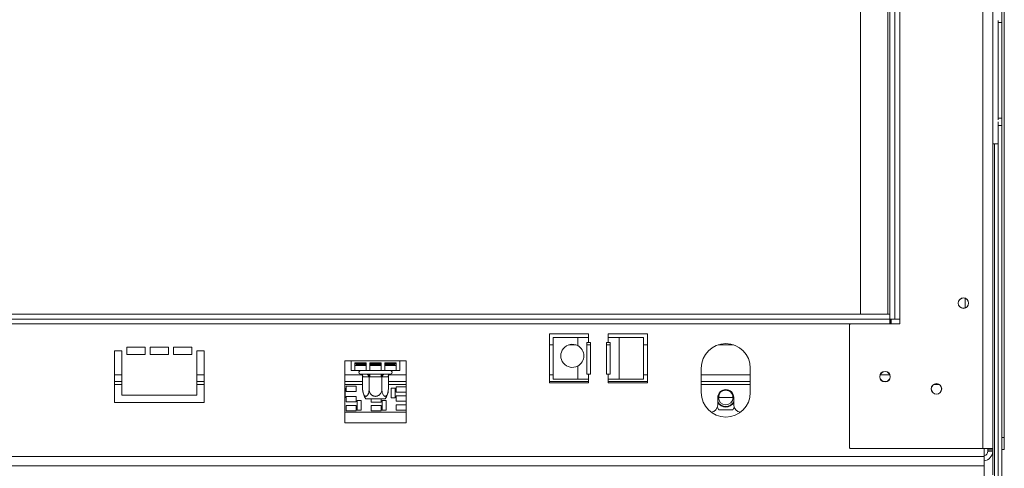
# Model space of a CAD drawing. Units: millimetres. Extents: x 104 to 2999, y 70 to 2466.
# Drawn here: x 819 to 1141, y 1149 to 1295 of the extents above; entities that cross this region are included whole.
import ezdxf

# ---------------------------------------------------------------- set-up
doc = ezdxf.new("R2010")
doc.units = ezdxf.units.MM
doc.header["$LTSCALE"] = 12

msp = doc.modelspace()

# ---------------------------------------------------------------- linework, layer by layer
at = {"color": 7, "linetype": 'Continuous', "lineweight": 15}
for p, q in [((1133.75005379, 1759.54826674), (1133.75005379, 1155.06826674)), ((1136.95005379, 1759.54826674), (1136.95005379, 1155.06826674)), ((1139.91005379, 1754.70826674), (1139.91005379, 1158.70826674)), ((1140.71005379, 1754.70826674), (1140.71005379, 1158.70826674)), ((1103.35005379, 1717.30826674), (1103.35005379, 1197.30826674)), ((1104.95005379, 1717.30826674), (1104.95005379, 1197.30826674)), ((1106.55005379, 1717.30826674), (1106.55005379, 1197.30826674)), ((1093.75005379, 1198.90826674), (1093.75005379, 1710.90826674)), ((1102.71005379, 1710.90826674), (1102.71005379, 1198.90826674)), ((1138.71005379, 1294.10026674), (1138.71005379, 1294.70505984)), ((1139.91005379, 1294.10026674), (1138.71005379, 1294.10026674)), ((1138.71005379, 1294.10026674), (1138.71005379, 1262.90026674)), ((1138.71005379, 1262.90026674), (1139.91005379, 1262.90026674)), ((1138.71005379, 1262.29547363), (1138.71005379, 1262.90026674)), ((1138.75005379, 1261.70352768), (1138.75005379, 1254.50826674)), ((1139.91005379, 1260.50026674), (1138.75005379, 1260.50026674)), ((1138.75005379, 1254.50826674), (1136.95005379, 1254.50826674)), ((1138.71005379, 1254.50826674), (1138.71005379, 1146.10026674)), ((1127.91005379, 1204.09218593), (1127.91005379, 1200.92434755)), ((484.15005379, 1198.90826674), (1103.35005379, 1198.90826674)), ((484.15005379, 1197.30826674), (1103.35005379, 1197.30826674)), ((1103.35005379, 1197.30826674), (1103.35005379, 1198.90826674)), ((1104.95005379, 1197.30826674), (1103.35005379, 1197.30826674)), ((1103.35005379, 1197.30826674), (1103.35005379, 1195.70826674)), ((1103.67005379, 1197.30826674), (1103.67005379, 1195.70826674)), ((1103.67005379, 1196.90826674), (1103.75005379, 1196.90826674)), ((1103.75005379, 1197.30826674), (1103.75005379, 1195.70826674)), ((1104.95005379, 1197.30826674), (1106.55005379, 1197.30826674)), ((1106.55005379, 1197.30826674), (1106.55005379, 1195.70826674)), ((1090.39005379, 1195.70826674), (1090.15005379, 1195.46826674)), ((1090.15005379, 1195.46826674), (1090.15005379, 1155.30826674)), ((1106.55005379, 1195.70826674), (1090.39005379, 1195.70826674)), ((1004.95005379, 1192.50826674), (992.15005379, 1192.50826674)), ((992.15005379, 1192.50826674), (992.15005379, 1176.50826674)), ((993.37869126, 1191.30826674), (993.37869126, 1177.70826674)), ((1001.37869126, 1191.30826674), (993.37869126, 1191.30826674)), ((1001.37869126, 1191.30826674), (1001.37869126, 1188.63091628)), ((1004.95005379, 1191.30826674), (1001.37869126, 1191.30826674)), ((1004.95005379, 1191.30826674), (1004.95005379, 1192.50826674)), ((1004.95005379, 1191.30826674), (1004.95005379, 1189.70826674)), ((1024.15005379, 1192.50826674), (1011.35005379, 1192.50826674)), ((1011.35005379, 1192.50826674), (1011.35005379, 1191.30826674)), ((1011.35005379, 1189.70826674), (1011.35005379, 1191.30826674)), ((1014.92141631, 1191.30826674), (1011.35005379, 1191.30826674)), ((1014.92141631, 1177.70826674), (1014.92141631, 1191.30826674)), ((1022.92141631, 1191.30826674), (1014.92141631, 1191.30826674)), ((1022.92141631, 1177.70826674), (1022.92141631, 1191.30826674)), ((1024.15005379, 1176.50826674), (1024.15005379, 1192.50826674)), ((852.55005379, 1186.90826674), (850.15005379, 1186.90826674)), ((850.15005379, 1186.90826674), (850.15005379, 1170.10826674)), ((852.55005379, 1172.50826674), (852.55005379, 1186.90826674)), ((860.15005379, 1188.10826674), (854.15005379, 1188.10826674)), ((854.15005379, 1188.10826674), (854.15005379, 1185.70826674)), ((860.15005379, 1185.70826674), (860.15005379, 1188.10826674)), ((867.75005379, 1188.10826674), (861.75005379, 1188.10826674)), ((861.75005379, 1188.10826674), (861.75005379, 1185.70826674)), ((867.75005379, 1185.70826674), (867.75005379, 1188.10826674)), ((875.35005379, 1188.10826674), (869.35005379, 1188.10826674)), ((869.35005379, 1188.10826674), (869.35005379, 1185.70826674)), ((875.35005379, 1185.70826674), (875.35005379, 1188.10826674)), ((879.35005379, 1186.90826674), (876.95005379, 1186.90826674)), ((876.95005379, 1186.90826674), (876.95005379, 1172.50826674)), ((879.35005379, 1170.10826674), (879.35005379, 1186.90826674)), ((992.15005379, 1188.90826674), (993.37869126, 1188.90826674)), ((998.53351846, 1188.90826674), (1000.70386405, 1188.90826674)), ((1004.35005379, 1179.30826674), (1004.35005379, 1189.70826674)), ((1004.35005379, 1189.70826674), (1004.95005379, 1189.70826674)), ((1004.35005379, 1188.90826674), (1005.55005379, 1188.90826674)), ((1004.95005379, 1189.70826674), (1005.55005379, 1189.70826674)), ((1005.55005379, 1189.70826674), (1005.55005379, 1179.30826674)), ((1010.75005379, 1189.70826674), (1011.35005379, 1189.70826674)), ((1010.75005379, 1179.30826674), (1010.75005379, 1189.70826674)), ((1010.75005379, 1188.90826674), (1011.95005379, 1188.90826674)), ((1011.35005379, 1189.70826674), (1011.95005379, 1189.70826674)), ((1011.95005379, 1189.70826674), (1011.95005379, 1179.30826674)), ((1022.92141631, 1188.90826674), (1024.15005379, 1188.90826674)), ((1047.25205459, 1188.90826674), (1052.24805299, 1188.90826674)), ((854.15005379, 1185.70826674), (860.15005379, 1185.70826674)), ((861.75005379, 1185.70826674), (867.75005379, 1185.70826674)), ((869.35005379, 1185.70826674), (875.35005379, 1185.70826674)), ((927.35005379, 1183.70826674), (925.35005379, 1183.70826674)), ((925.35005379, 1183.70826674), (925.35005379, 1163.48426674)), ((927.35005379, 1183.70826674), (943.35005379, 1183.70826674)), ((927.35005379, 1183.70826674), (927.35005379, 1180.50826674)), ((945.35005379, 1183.70826674), (943.35005379, 1183.70826674)), ((943.35005379, 1180.50826674), (943.35005379, 1183.70826674)), ((945.35005379, 1163.48426674), (945.35005379, 1183.70826674)), ((927.35005379, 1180.50826674), (928.55005379, 1180.50826674)), ((928.55005379, 1183.03769356), (932.28338712, 1183.03769356)), ((928.55005379, 1180.50826674), (928.55005379, 1183.03769356)), ((928.55005379, 1182.10826674), (932.28338712, 1182.10826674)), ((928.55005379, 1180.50826674), (932.28338712, 1180.50826674)), ((928.95005379, 1183.03769356), (928.95005379, 1182.66826674)), ((928.95005379, 1182.66826674), (929.11005379, 1182.50826674)), ((928.95005379, 1182.66826674), (932.28338712, 1182.66826674)), ((932.28338712, 1182.50826674), (929.11005379, 1182.50826674)), ((930.73125163, 1182.50826674), (930.73125163, 1182.10826674)), ((932.28338712, 1183.03769356), (932.28338712, 1180.50826674)), ((932.28338712, 1180.50826674), (933.48338712, 1180.50826674)), ((933.48338712, 1183.03769356), (937.21672045, 1183.03769356)), ((933.48338712, 1180.50826674), (933.48338712, 1183.03769356)), ((933.48338712, 1182.66826674), (937.21672045, 1182.66826674)), ((937.21672045, 1182.50826674), (933.48338712, 1182.50826674)), ((933.48338712, 1182.10826674), (937.21672045, 1182.10826674)), ((933.48338712, 1180.50826674), (937.21672045, 1180.50826674)), ((937.21672045, 1183.03769356), (937.21672045, 1180.50826674)), ((937.21672045, 1180.50826674), (938.41672045, 1180.50826674)), ((938.41672045, 1183.03769356), (942.15005379, 1183.03769356)), ((938.41672045, 1180.50826674), (938.41672045, 1183.03769356)), ((938.41672045, 1182.66826674), (941.75005379, 1182.66826674)), ((941.59005379, 1182.50826674), (938.41672045, 1182.50826674)), ((938.41672045, 1182.10826674), (942.15005379, 1182.10826674)), ((938.41672045, 1180.50826674), (942.15005379, 1180.50826674)), ((939.96885594, 1182.50826674), (939.96885594, 1182.10826674)), ((941.59005379, 1182.50826674), (941.75005379, 1182.66826674)), ((941.75005379, 1182.66826674), (941.75005379, 1183.03769356)), ((942.15005379, 1183.03769356), (942.15005379, 1180.50826674)), ((942.15005379, 1180.50826674), (943.35005379, 1180.50826674)), ((1001.37869126, 1181.98561719), (1001.37869126, 1177.70826674)), ((1041.75005379, 1181.30826674), (1041.75005379, 1173.30826674)), ((1057.75005379, 1173.30826674), (1057.75005379, 1181.30826674)), ((930.59297994, 1179.30826674), (932.41682204, 1179.30826674)), ((931.14694383, 1178.51277347), (931.14694383, 1174.42826674)), ((931.28580027, 1178.50826674), (931.14694383, 1178.51277347)), ((933.10964237, 1178.50826674), (931.28580027, 1178.50826674)), ((933.24849881, 1178.51277347), (933.10964237, 1178.50826674)), ((933.24849881, 1178.51277347), (933.24849881, 1174.42826674)), ((933.52621169, 1178.50826674), (933.24849881, 1178.51277347)), ((933.52621169, 1179.30826674), (937.17389588, 1179.30826674)), ((933.52621169, 1178.50826674), (933.52621169, 1179.30826674)), ((937.17389588, 1178.50826674), (933.52621169, 1178.50826674)), ((937.17389588, 1178.50826674), (937.17389588, 1179.30826674)), ((937.45160877, 1178.51277347), (937.17389588, 1178.50826674)), ((937.45160877, 1178.51277347), (937.45160877, 1174.42826674)), ((937.59046521, 1178.50826674), (937.45160877, 1178.51277347)), ((939.41430731, 1178.50826674), (937.59046521, 1178.50826674)), ((938.28328553, 1179.30826674), (940.10712763, 1179.30826674)), ((939.55316375, 1178.51277347), (939.41430731, 1178.50826674)), ((939.55316375, 1178.51277347), (939.55316375, 1174.42826674)), ((993.37869126, 1177.70826674), (1001.37869126, 1177.70826674)), ((1001.37869126, 1177.70826674), (1004.95005379, 1177.70826674)), ((1004.95005379, 1179.30826674), (1004.35005379, 1179.30826674)), ((1004.95005379, 1179.30826674), (1004.95005379, 1177.70826674)), ((1005.55005379, 1179.30826674), (1004.95005379, 1179.30826674)), ((1004.95005379, 1176.50826674), (1004.95005379, 1177.70826674)), ((1011.35005379, 1179.30826674), (1010.75005379, 1179.30826674)), ((1011.35005379, 1177.70826674), (1011.35005379, 1179.30826674)), ((1011.95005379, 1179.30826674), (1011.35005379, 1179.30826674)), ((1011.35005379, 1177.70826674), (1011.35005379, 1176.50826674)), ((1011.35005379, 1177.70826674), (1014.92141631, 1177.70826674)), ((1014.92141631, 1177.70826674), (1022.92141631, 1177.70826674)), ((850.15005379, 1176.90826674), (852.55005379, 1176.90826674)), ((876.95005379, 1176.90826674), (879.35005379, 1176.90826674)), ((925.35005379, 1176.90826674), (931.14694383, 1176.90826674)), ((925.40022855, 1174.78336335), (925.35005379, 1174.78336335)), ((925.40022855, 1171.58336335), (925.40022855, 1174.78336335)), ((929.00022855, 1175.45595418), (925.80022855, 1175.45595418)), ((925.80022855, 1175.45595418), (925.80022855, 1173.69595418)), ((925.80022855, 1173.69595418), (929.00022855, 1173.69595418)), ((929.00022855, 1173.69595418), (929.00022855, 1175.45595418)), ((939.55316375, 1176.90826674), (945.35005379, 1176.90826674)), ((941.72022855, 1174.78336335), (940.44022855, 1174.78336335)), ((940.44022855, 1174.78336335), (940.44022855, 1171.58336335)), ((941.72022855, 1171.58336335), (941.72022855, 1174.78336335)), ((945.32022855, 1175.18336335), (942.12022855, 1175.18336335)), ((942.12022855, 1175.18336335), (942.12022855, 1173.42336335)), ((945.32022855, 1173.42336335), (945.32022855, 1175.18336335)), ((992.15005379, 1176.90826674), (1004.95005379, 1176.90826674)), ((992.15005379, 1176.50826674), (1004.95005379, 1176.50826674)), ((1011.35005379, 1176.90826674), (1024.15005379, 1176.90826674)), ((1011.35005379, 1176.50826674), (1024.15005379, 1176.50826674)), ((1041.75005379, 1176.90826674), (1057.75005379, 1176.90826674)), ((1101.23780385, 1176.90826674), (1102.26230373, 1176.90826674)), ((876.95005379, 1172.50826674), (852.55005379, 1172.50826674)), ((925.35005379, 1171.58336335), (925.40022855, 1171.58336335)), ((929.00022855, 1172.07952701), (925.80022855, 1172.07952701)), ((925.80022855, 1172.07952701), (925.80022855, 1170.31952701)), ((929.00022855, 1170.31952701), (929.00022855, 1172.07952701)), ((930.68022855, 1170.77577379), (929.40022855, 1170.77577379)), ((929.40022855, 1170.77577379), (929.40022855, 1167.57577379)), ((930.68022855, 1167.57577379), (930.68022855, 1170.77577379)), ((933.77388755, 1171.30826674), (932.19772132, 1171.30826674)), ((938.50238626, 1171.30826674), (933.77388755, 1171.30826674)), ((933.96022855, 1171.30826674), (933.96022855, 1170.22610241)), ((937.16022855, 1170.22610241), (937.16022855, 1171.30826674)), ((937.56022855, 1170.77577379), (937.56022855, 1167.57577379)), ((938.84022855, 1170.77577379), (937.56022855, 1170.77577379)), ((938.6975399, 1171.58336335), (938.84022855, 1171.58336335)), ((938.84022855, 1171.58336335), (938.84022855, 1171.8118781)), ((938.84022855, 1167.57577379), (938.84022855, 1170.77577379)), ((940.44022855, 1171.58336335), (941.72022855, 1171.58336335)), ((942.12022855, 1173.42336335), (945.32022855, 1173.42336335)), ((945.32022855, 1172.26336335), (942.12022855, 1172.26336335)), ((942.12022855, 1172.26336335), (942.12022855, 1170.50336335)), ((942.12022855, 1170.50336335), (945.32022855, 1170.50336335)), ((945.32022855, 1170.50336335), (945.32022855, 1172.26336335)), ((1047.15005379, 1171.70826674), (1047.15005379, 1169.30826674)), ((1047.38611263, 1172.12273292), (1047.64849881, 1171.66826674)), ((1047.64849881, 1171.66826674), (1051.85160877, 1171.66826674)), ((1051.85160877, 1171.66826674), (1052.11399494, 1172.12273292)), ((1052.35005379, 1169.30826674), (1052.35005379, 1171.70826674)), ((850.15005379, 1170.10826674), (879.35005379, 1170.10826674)), ((925.80022855, 1170.31952701), (929.00022855, 1170.31952701)), ((925.80022855, 1169.13359664), (925.80022855, 1167.37359664)), ((929.00022855, 1169.13359664), (925.80022855, 1169.13359664)), ((925.80022855, 1167.37359664), (929.00022855, 1167.37359664)), ((929.00022855, 1167.37359664), (929.00022855, 1169.13359664)), ((929.40022855, 1167.57577379), (930.68022855, 1167.57577379)), ((933.96022855, 1170.22610241), (937.16022855, 1170.22610241)), ((937.16022855, 1169.13359664), (933.96022855, 1169.13359664)), ((933.96022855, 1169.13359664), (933.96022855, 1167.37359664)), ((933.96022855, 1167.37359664), (937.16022855, 1167.37359664)), ((937.16022855, 1167.37359664), (937.16022855, 1169.13359664)), ((937.56022855, 1167.57577379), (938.84022855, 1167.57577379)), ((942.12022855, 1169.34336335), (942.12022855, 1167.58336335)), ((945.32022855, 1169.34336335), (942.12022855, 1169.34336335)), ((942.12022855, 1167.58336335), (945.32022855, 1167.58336335)), ((945.32022855, 1167.58336335), (945.32022855, 1169.34336335)), ((1046.99967053, 1168.47207028), (1047.44065271, 1167.70826674)), ((1047.44065271, 1167.70826674), (1052.05945486, 1167.70826674)), ((1052.05945486, 1167.70826674), (1052.50043704, 1168.47207028)), ((925.35005379, 1166.90826674), (945.35005379, 1166.90826674)), ((925.35005379, 1163.48426674), (945.35005379, 1163.48426674)), ((1139.91005379, 1158.70826674), (1140.71005379, 1158.70826674)), ((1139.91005379, 1154.70826674), (1139.91005379, 1158.70826674)), ((1140.71005379, 1158.70826674), (1140.71005379, 1154.70826674)), ((1090.15005379, 1155.30826674), (1090.39005379, 1155.06826674)), ((1090.39005379, 1155.06826674), (1133.75005379, 1155.06826674)), ((1133.75005379, 1155.06826674), (1136.95005379, 1155.06826674)), ((1134.15005379, 1155.06826674), (1134.15005379, 1152.50398992)), ((1135.35005379, 1155.06826674), (1135.35005379, 1154.66826674)), ((1135.35005379, 1154.66826674), (1136.95005379, 1154.66826674)), ((1135.35005379, 1154.66826674), (1135.35005379, 1154.14920262)), ((1136.95005379, 1155.06826674), (1136.95005379, 1154.66826674)), ((1136.95005379, 1154.66826674), (1136.95005379, 1154.14920262)), ((1140.71005379, 1154.70826674), (1139.91005379, 1154.70826674)), ((1139.91005379, 1154.70826674), (1139.91005379, 1146.10026674)), ((453.35005379, 1152.50398992), (1134.15005379, 1152.50398992)), ((1134.15005379, 1152.50398992), (1134.15005379, 1149.41302727)), ((1135.35005379, 1154.14920262), (1136.95005379, 1154.14920262)), ((1136.95005379, 1154.14920262), (1136.95005379, 1146.52261129)), ((453.35005379, 1149.41302727), (1134.15005379, 1149.41302727)), ((1134.15005379, 1149.41302727), (1134.15005379, 1142.42065503))]:
    msp.add_line(p, q, dxfattribs=at)
at = {"color": 8, "linetype": 'Continuous', "lineweight": 15}
for p, q in [((1137.51005379, 1254.50826674), (1137.51005379, 1145.46595216)), ((497.11005379, 1195.70826674), (1090.39005379, 1195.70826674)), ((850.15005379, 1179.10826674), (852.55005379, 1179.10826674)), ((876.95005379, 1179.10826674), (879.35005379, 1179.10826674)), ((925.35005379, 1179.10826674), (930.83921148, 1179.10826674)), ((939.86089609, 1179.10826674), (945.35005379, 1179.10826674)), ((992.15005379, 1179.10826674), (993.37869126, 1179.10826674)), ((1022.92141631, 1179.10826674), (1024.15005379, 1179.10826674)), ((1041.75005379, 1179.10826674), (1057.75005379, 1179.10826674)), ((1100.18085017, 1179.10826674), (1103.31925741, 1179.10826674)), ((850.15005379, 1175.90826674), (852.55005379, 1175.90826674)), ((876.95005379, 1175.90826674), (879.35005379, 1175.90826674)), ((925.35005379, 1175.90826674), (931.14694383, 1175.90826674)), ((939.55316375, 1175.90826674), (945.35005379, 1175.90826674)), ((1041.75005379, 1175.90826674), (1057.75005379, 1175.90826674)), ((1117.62139885, 1175.90826674), (1119.47870873, 1175.90826674))]:
    msp.add_line(p, q, dxfattribs=at)
at = {"color": 7, "linetype": 'Continuous', "lineweight": 15}
for centre, radius in [((1127.35005379, 1202.50826674), 1.72), ((1127.35005379, 1202.50826674), 1.68), ((1101.75005379, 1178.50826674), 1.72), ((1101.75005379, 1178.50826674), 1.68), ((1049.75005379, 1171.70826674), 2.4), ((1118.55005379, 1174.50826674), 1.72), ((1118.55005379, 1174.50826674), 1.68)]:
    msp.add_circle(centre, radius, dxfattribs=at)
for centre, radius, start, end in [((999.61869126, 1185.30826674), 3.76, 62.089931723, 297.910068277), ((999.61869126, 1185.30826674), 3.76, 297.910068277, 62.089931723), ((1049.75005379, 1181.30826674), 8, 0, 180), ((930.55005379, 1179.90826674), 0.6, 90, 256.4835840494), ((940.15005379, 1179.90826674), 0.6, 283.5142872857, 90), ((930.53524492, 1178.55826674), 0.75221894, 356.1887389505, 85.5980503478), ((932.35908702, 1178.55826674), 0.75221894, 356.1887389505, 85.5980503478), ((938.34102056, 1178.55826674), 0.75221894, 94.4019496523, 183.8112610495), ((940.16486266, 1178.55826674), 0.75221894, 94.4019496522, 183.8112610495), ((936.3043313, 1174.42826674), 5.15738748, 183.3913075091, 185.2883829524), ((936.3043313, 1174.42826674), 5.15738748, 185.2883829524, 217.2257804039), ((934.39577627, 1174.42826674), 5.15738748, 322.7742195961, 354.5729585558), ((934.39577627, 1174.42826674), 5.15738748, 354.5729585558, 355.5906956338), ((1049.75005379, 1171.70826674), 2.6, 0, 179.9999999999), ((1049.75005379, 1173.30826674), 8, 180, 0), ((1044.75005379, 1169.30826674), 2.4, 274.5400791022, 0.0000000001), ((1049.75005379, 1171.70826674), 2.96702708, 208.8010279854, 331.1989720147), ((1049.75005379, 1171.70826674), 3.12, 213.557309762, 326.4426902381), ((1054.75005379, 1169.30826674), 2.4, 179.9999999999, 265.4599209635), ((1133.81512083, 1154.19988488), 3.13534262, 276.1323225542, 359.0737834925), ((1133.79630084, 1154.16583467), 1.55384196, 283.1595453875, 359.3867044305)]:
    msp.add_arc(centre, radius, start, end, dxfattribs=at)
for points, knots in [([(930.40996648, 1179.32484961), (930.4381507, 1179.31964438), (930.49456953, 1179.30922461), (930.56015695, 1179.30858622), (930.59297994, 1179.30826674)], [0, 0, 0, 0, 0.4995534205, 1, 1, 1, 1]), ([(930.40996648, 1179.32484961), (930.4115548, 1179.32446591), (930.44838903, 1179.31556761), (930.58310628, 1179.27585267), (930.78905246, 1179.17227895), (930.98899005, 1178.98347965), (931.12085019, 1178.76050854), (931.13823802, 1178.59542714), (931.14694383, 1178.51277347)], [0, 0, 0, 0, 0.0041615796, 0.0965099095, 0.3575047938, 0.5815074268, 0.7904673302, 1, 1, 1, 1]), ([(932.41682204, 1179.30826674), (932.49230144, 1179.30858499), (932.64337936, 1179.30922201), (932.80109176, 1179.31963767), (932.88001013, 1179.32484961)], [0, 0, 0, 0, 0.4996057629, 1, 1, 1, 1]), ([(932.88001013, 1179.32484961), (932.98698081, 1179.31964438), (933.20111343, 1179.30922461), (933.4177811, 1179.30858622), (933.52621169, 1179.30826674)], [0, 0, 0, 0, 0.49955342048, 1, 1, 1, 1]), ([(932.88001013, 1179.32484961), (932.88080429, 1179.32446591), (932.89922141, 1179.31556761), (932.96658003, 1179.27585267), (933.06955312, 1179.17227895), (933.16952192, 1178.98347965), (933.23545199, 1178.76050854), (933.2441459, 1178.59542714), (933.24849881, 1178.51277347)], [0, 0, 0, 0, 0.0041615796, 0.0965099095, 0.3575047938, 0.5815074268, 0.7904673302, 1, 1, 1, 1]), ([(937.17389588, 1179.30826674), (937.28214457, 1179.30858499), (937.49881279, 1179.30922201), (937.71294628, 1179.31963767), (937.82009744, 1179.32484961)], [0, 0, 0, 0, 0.4996057629, 1, 1, 1, 1]), ([(937.45160877, 1178.51277347), (937.45596167, 1178.59542714), (937.46465558, 1178.76050854), (937.53058566, 1178.98347965), (937.63055445, 1179.17227895), (937.73352754, 1179.27585267), (937.80088616, 1179.31556761), (937.81930328, 1179.32446591), (937.82009744, 1179.32484961)], [0, 0, 0, 0, 0.2095326698, 0.4184925732, 0.6424952062, 0.9034900905, 0.9958384204, 1, 1, 1, 1]), ([(937.82009744, 1179.32484961), (937.8988839, 1179.31964438), (938.05659768, 1179.30922461), (938.20767793, 1179.30858622), (938.28328553, 1179.30826674)], [0, 0, 0, 0, 0.49955342048, 1, 1, 1, 1]), ([(939.55316375, 1178.51277347), (939.56186956, 1178.59542714), (939.57925738, 1178.76050854), (939.71111753, 1178.98347965), (939.91105511, 1179.17227895), (940.11700129, 1179.27585267), (940.25171854, 1179.31556761), (940.28855278, 1179.32446591), (940.2901411, 1179.32484961)], [0, 0, 0, 0, 0.20953266985, 0.41849257319, 0.64249520617, 0.90349009046, 0.99583842045, 1, 1, 1, 1]), ([(940.10712763, 1179.30826674), (940.13989692, 1179.30858499), (940.20548722, 1179.30922201), (940.26190831, 1179.31963767), (940.2901411, 1179.32484961)], [0, 0, 0, 0, 0.4996057629, 1, 1, 1, 1]), ([(931.14694383, 1174.42826674), (931.14991751, 1174.29535836), (931.15593985, 1174.0261904), (931.20462806, 1173.63376055), (931.28251154, 1173.25790941), (931.39060847, 1172.91421527), (931.52898505, 1172.6084557), (931.68760423, 1172.36841433), (931.86188354, 1172.19685882), (932.03445163, 1172.10258507), (932.20758549, 1172.07519501), (932.36920806, 1172.10738), (932.52442537, 1172.19363123), (932.66889116, 1172.32708828), (932.80401416, 1172.50826848), (932.92829739, 1172.7368632), (933.03797391, 1173.01112732), (933.13068738, 1173.33278599), (933.19992729, 1173.69347817), (933.2414255, 1174.06514485), (933.24626436, 1174.31355713), (933.24849881, 1174.42826674)], [0, 0, 0, 0, 0.0571251126, 0.1156906086, 0.1728388673, 0.2315790349, 0.2894533366, 0.3493711614, 0.4015855465, 0.4557046255, 0.5022506475, 0.5502917339, 0.5946861788, 0.6402720047, 0.686628072, 0.7341069139, 0.7850099369, 0.8371343705, 0.8931977962, 0.9506818345, 1, 1, 1, 1]), ([(933.24849881, 1174.42826674), (933.25444617, 1174.29535836), (933.26649085, 1174.0261904), (933.36386728, 1173.63376055), (933.51963423, 1173.25790941), (933.73582809, 1172.91421527), (934.01258126, 1172.6084557), (934.32981961, 1172.36841433), (934.67837823, 1172.19685882), (935.0235144, 1172.10258507), (935.36978214, 1172.07519501), (935.69302728, 1172.10738), (936.0034619, 1172.19363123), (936.29239348, 1172.32708828), (936.56263947, 1172.50826848), (936.81120592, 1172.7368632), (937.03055898, 1173.01112732), (937.21598591, 1173.33278599), (937.35446574, 1173.69347817), (937.43746214, 1174.06514485), (937.44713987, 1174.31355713), (937.45160877, 1174.42826674)], [0, 0, 0, 0, 0.0571251126, 0.1156906086, 0.1728388673, 0.2315790349, 0.2894533366, 0.3493711614, 0.4015855465, 0.4557046255, 0.5022506475, 0.5502917339, 0.5946861788, 0.6402720047, 0.686628072, 0.7341069139, 0.7850099369, 0.8371343705, 0.8931977962, 0.9506818345, 1, 1, 1, 1]), ([(937.45160877, 1174.42826674), (937.46142536, 1174.18808747), (937.48301999, 1173.6597391), (937.66856577, 1172.92380881), (937.96683394, 1172.35460636), (938.26873441, 1172.11672067), (938.55688477, 1172.0651802), (938.83283946, 1172.16482558), (939.12675415, 1172.50227341), (939.363535, 1173.02702027), (939.52308972, 1173.69164995), (939.54328512, 1174.18630507), (939.55316375, 1174.42826674)], [0, 0, 0, 0, 0.103373748, 0.2274024387, 0.3456813315, 0.4523152256, 0.4998294107, 0.5945142832, 0.689000775, 0.7871630184, 0.8958903136, 1, 1, 1, 1])]:
    msp.add_open_spline(points, degree=3, knots=knots, dxfattribs=at)

doc.saveas('drawing.dxf')
